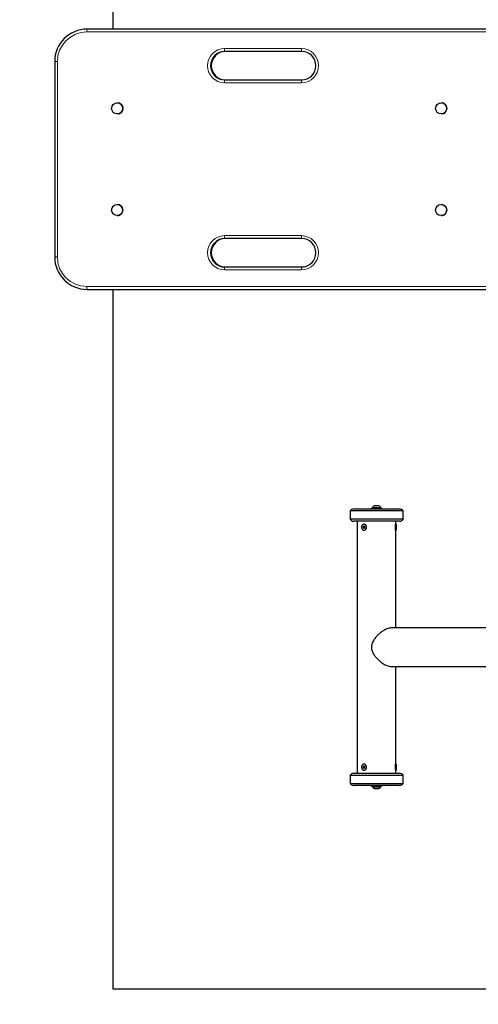
# Model space of a CAD drawing. Extents: x 1705 to 1920, y 2287 to 2454.
# Drawn here: x 1794 to 1822, y 2322 to 2383 of the extents above; entities that cross this region are included whole.
import ezdxf

# ---------------------------------------------------------------- set-up
doc = ezdxf.new("R2010")
doc.units = 0
doc.header["$LTSCALE"] = 0.125
doc.header["$MEASUREMENT"] = 0
doc.header["$PDMODE"] = 35
doc.layers.get('0').update_dxf_attribs({"linetype": 'CONTINUOUS'})
doc.layers.get('Defpoints').update_dxf_attribs({"linetype": 'CONTINUOUS'})
for name, color, linetype in [('0-CSA', 7, 'CONTINUOUS'), ('1-CSA', 5, 'CONTINUOUS'), ('CONTOUR', 7, 'CONTINUOUS'), ('DIM_IMP_BORDURE', 7, 'CONTINUOUS')]:
    doc.layers.add(name, color=color, linetype=linetype)
doc.styles.add('DIM', font='romans.shx')
doc.dimstyles.new('Implantation (Pied-mètre)', dxfattribs={"dimscale": 96, "dimtxt": 0.09375, "dimasz": 0.125, "dimexe": 0.125, "dimexo": 0.125, "dimgap": 0.03, "dimtad": 1, "dimdec": 0, "dimzin": 0, "dimdsep": 46, "dimlunit": 4, "dimtxsty": 'DIM', "dimblk1": 'OBLIQUE', "dimblk2": 'OBLIQUE', "dimsah": 1, "dimcen": 0.089844, "dimdle": 0.125, "dimclrt": 7, "dimadec": 0, "dimazin": 0, "dimtfac": 1, "dimtdec": 0, "dimtofl": 0, "dimtmove": 0, "dimatfit": 3, "dimldrblk": 'OBLIQUE', "dimfxl": 1, "dimfrac": 2, "dimtolj": 1, "dimtzin": 0, "dimarcsym": 0})

# ---------------------------------------------------------------- blocks, each defined once
blk = doc.blocks.new('_OBLIQUE')
at = {"color": 0, "linetype": 'ByBlock'}
blk.add_line((-0.5, -0.5), (0.5, 0.5), dxfattribs=at)
blk = doc.blocks.new('*D6')
at = {"layer": 'Defpoints', "color": 0}
for p in [(1795.798, 2421.783), (1722.141, 2296.134), (1795.798, 2296.134)]:
    blk.add_point(p, dxfattribs=at)
at = {"layer": 'DIM_IMP_BORDURE', "color": 0, "lineweight": -2}
for p, q in [((1722.141, 2430.783), (1722.141, 2287.134)), ((1786.798, 2421.783), (1713.141, 2421.783)), ((1786.798, 2296.134), (1713.141, 2296.134))]:
    blk.add_line(p, q, dxfattribs=at)
at = {"layer": 'DIM_IMP_BORDURE', "color": 0, "lineweight": -2, "xscale": 9, "yscale": 9, "zscale": 9}
for p, rotation in [((1722.141, 2421.783), 90), ((1722.141, 2296.134), 270)]:
    blk.add_blockref('_OBLIQUE', p, dxfattribs=dict(at, rotation=rotation))
at = {"layer": 'DIM_IMP_BORDURE', "color": 7, "insert": (1714.848, 2358.959), "char_height": 6.75, "attachment_point": 5, "rotation": 90, "style": 'DIM'}
blk.add_mtext('\\A1;10\'-6" [3.191m]', dxfattribs=at)

msp = doc.modelspace()

# ---------------------------------------------------------------- linework, layer by layer
at = {"layer": '0-CSA', "lineweight": 25}
for points in [[(1871.392, 2351.957), (1871.392, 2394.965), (1799.378, 2394.965), (1799.378, 2381.963)], [(1799.378, 2365.96), (1799.378, 2322.952), (1871.392, 2322.952), (1871.392, 2335.954)]]:
    msp.add_lwpolyline(points, dxfattribs=at)
at = {"layer": '1-CSA'}
msp.add_lwpolyline([(1795.798, 2296.134), (1874.972, 2296.134, 0.414214), (1910.979, 2332.141), (1910.979, 2385.776, 0.414214), (1874.972, 2421.783), (1795.798, 2421.783, 0.414214), (1759.791, 2385.776), (1759.791, 2332.141, 0.414214)], format="xyb", close=True, dxfattribs=at)
at = {"layer": 'CONTOUR', "lineweight": 18}
for p, q in [((1841.372, 2381.786), (1797.78, 2381.786)), ((1806.249, 2380.764), (1810.982, 2380.764)), ((1795.963, 2379.962), (1795.798, 2379.962)), ((1795.963, 2379.962), (1795.963, 2367.96)), ((1810.982, 2378.66), (1806.249, 2378.66)), ((1806.249, 2369.262), (1810.982, 2369.262)), ((1795.963, 2367.96), (1795.798, 2367.96)), ((1810.982, 2367.158), (1806.249, 2367.158)), ((1797.78, 2366.137), (1841.372, 2366.137))]:
    msp.add_line(p, q, dxfattribs=at)
at = {"layer": 'CONTOUR', "lineweight": 25}
for p, q in [((1841.382, 2381.963), (1797.791, 2381.963)), ((1810.993, 2380.588), (1806.26, 2380.588)), ((1795.798, 2379.962), (1795.798, 2367.96)), ((1806.26, 2378.837), (1810.993, 2378.837)), ((1799.648, 2377.431), (1799.644, 2377.431)), ((1819.576, 2377.431), (1819.572, 2377.431)), ((1799.644, 2376.743), (1799.648, 2376.743)), ((1819.572, 2376.743), (1819.576, 2376.743)), ((1799.648, 2371.18), (1799.644, 2371.18)), ((1819.576, 2371.18), (1819.572, 2371.18)), ((1799.644, 2370.492), (1799.648, 2370.492)), ((1819.572, 2370.492), (1819.576, 2370.492)), ((1810.993, 2369.085), (1806.26, 2369.085)), ((1806.26, 2367.335), (1810.993, 2367.335)), ((1797.791, 2365.96), (1841.382, 2365.96)), ((1813.975, 2352.332), (1813.975, 2351.832)), ((1817.225, 2352.332), (1813.975, 2352.332)), ((1814.191, 2352.457), (1817.007, 2352.457)), ((1815.252, 2352.489), (1815.252, 2352.457)), ((1815.631, 2352.489), (1815.252, 2352.489)), ((1815.334, 2352.535), (1815.334, 2352.489)), ((1815.506, 2352.535), (1815.334, 2352.535)), ((1815.55, 2352.645), (1815.459, 2352.645)), ((1815.866, 2352.535), (1815.506, 2352.535)), ((1815.741, 2352.645), (1815.55, 2352.645)), ((1815.948, 2352.489), (1815.631, 2352.489)), ((1815.866, 2352.489), (1815.866, 2352.535)), ((1815.948, 2352.457), (1815.948, 2352.489)), ((1817.007, 2352.457), (1817.009, 2352.457)), ((1817.225, 2351.832), (1817.225, 2352.332)), ((1817.225, 2351.832), (1813.975, 2351.832)), ((1817.009, 2351.707), (1814.191, 2351.707)), ((1814.412, 2351.707), (1814.412, 2336.204)), ((1814.837, 2351.52), (1814.816, 2351.52)), ((1816.8, 2351.52), (1816.77, 2351.52)), ((1816.788, 2351.52), (1816.788, 2351.707)), ((1814.816, 2351.145), (1814.837, 2351.145)), ((1816.77, 2351.145), (1816.8, 2351.145)), ((1816.788, 2345.143), (1816.788, 2351.145)), ((1826.049, 2345.143), (1816.51, 2345.143)), ((1816.51, 2342.768), (1826.049, 2342.768)), ((1816.788, 2336.767), (1816.788, 2342.768)), ((1814.837, 2336.767), (1814.816, 2336.767)), ((1814.816, 2336.392), (1814.837, 2336.392)), ((1816.8, 2336.767), (1816.77, 2336.767)), ((1816.77, 2336.392), (1816.8, 2336.392)), ((1816.788, 2336.204), (1816.788, 2336.392)), ((1813.975, 2336.079), (1813.975, 2335.579)), ((1813.975, 2336.079), (1817.225, 2336.079)), ((1814.191, 2336.204), (1817.009, 2336.204)), ((1817.225, 2335.579), (1817.225, 2336.079)), ((1813.975, 2335.579), (1817.225, 2335.579)), ((1817.009, 2335.454), (1814.191, 2335.454)), ((1815.252, 2335.454), (1815.252, 2335.423)), ((1815.252, 2335.423), (1815.948, 2335.423)), ((1815.334, 2335.423), (1815.334, 2335.376)), ((1815.334, 2335.376), (1815.506, 2335.376)), ((1815.459, 2335.266), (1815.55, 2335.266)), ((1815.506, 2335.376), (1815.866, 2335.376)), ((1815.55, 2335.266), (1815.741, 2335.266)), ((1815.866, 2335.376), (1815.866, 2335.423)), ((1815.948, 2335.423), (1815.948, 2335.454))]:
    msp.add_line(p, q, dxfattribs=at)
at = {"layer": 'CONTOUR', "lineweight": 25, "flags": 128}
for points in [[(1814.683, 2351.4), (1814.673, 2351.351), (1814.675, 2351.3), (1814.687, 2351.251), (1814.709, 2351.208), (1814.738, 2351.175), (1814.774, 2351.153), (1814.812, 2351.145), (1814.851, 2351.15), (1814.887, 2351.169), (1814.918, 2351.2), (1814.942, 2351.241), (1814.956, 2351.288), (1814.96, 2351.339), (1814.953, 2351.389), (1814.936, 2351.436), (1814.91, 2351.474), (1814.878, 2351.502), (1814.84, 2351.517), (1814.801, 2351.519), (1814.763, 2351.506), (1814.729, 2351.481), (1814.702, 2351.445), (1814.683, 2351.4)], [(1814.837, 2351.145), (1814.871, 2351.15), (1814.907, 2351.169), (1814.939, 2351.2), (1814.962, 2351.241), (1814.976, 2351.288), (1814.98, 2351.339), (1814.973, 2351.389), (1814.956, 2351.436), (1814.931, 2351.474), (1814.898, 2351.502), (1814.86, 2351.517), (1814.837, 2351.52)], [(1816.77, 2351.52), (1816.766, 2351.519), (1816.758, 2351.506), (1816.75, 2351.481), (1816.744, 2351.445), (1816.739, 2351.4)], [(1816.77, 2351.4), (1816.768, 2351.351), (1816.768, 2351.3), (1816.771, 2351.251), (1816.776, 2351.208), (1816.783, 2351.175), (1816.791, 2351.153), (1816.799, 2351.145), (1816.808, 2351.15), (1816.817, 2351.169), (1816.824, 2351.2), (1816.829, 2351.241), (1816.832, 2351.288), (1816.833, 2351.339), (1816.831, 2351.389), (1816.828, 2351.436), (1816.822, 2351.474), (1816.814, 2351.502), (1816.806, 2351.517), (1816.797, 2351.519), (1816.788, 2351.506), (1816.781, 2351.481), (1816.774, 2351.445), (1816.77, 2351.4)], [(1814.772, 2351.355), (1814.769, 2351.331), (1814.773, 2351.307), (1814.783, 2351.287), (1814.799, 2351.274), (1814.817, 2351.27), (1814.836, 2351.275), (1814.851, 2351.289), (1814.861, 2351.309), (1814.864, 2351.333), (1814.86, 2351.357), (1814.85, 2351.377), (1814.834, 2351.39), (1814.815, 2351.395), (1814.797, 2351.389), (1814.782, 2351.375), (1814.772, 2351.355)], [(1816.739, 2351.4), (1816.737, 2351.351), (1816.738, 2351.3), (1816.74, 2351.251), (1816.745, 2351.208), (1816.752, 2351.175), (1816.76, 2351.153), (1816.769, 2351.145), (1816.77, 2351.145)], [(1816.79, 2351.355), (1816.79, 2351.331), (1816.791, 2351.307), (1816.793, 2351.287), (1816.797, 2351.274), (1816.801, 2351.27), (1816.805, 2351.275), (1816.808, 2351.289), (1816.811, 2351.309), (1816.811, 2351.333), (1816.81, 2351.357), (1816.808, 2351.377), (1816.804, 2351.39), (1816.8, 2351.395), (1816.796, 2351.389), (1816.793, 2351.375), (1816.79, 2351.355)], [(1814.683, 2336.511), (1814.702, 2336.467), (1814.729, 2336.43), (1814.763, 2336.405), (1814.801, 2336.393), (1814.84, 2336.394), (1814.878, 2336.41), (1814.91, 2336.437), (1814.936, 2336.476), (1814.953, 2336.522), (1814.96, 2336.572), (1814.956, 2336.623), (1814.942, 2336.671), (1814.918, 2336.711), (1814.887, 2336.742), (1814.851, 2336.761), (1814.812, 2336.767), (1814.774, 2336.758), (1814.738, 2336.736), (1814.709, 2336.703), (1814.687, 2336.66), (1814.675, 2336.612), (1814.673, 2336.561), (1814.683, 2336.511)], [(1814.772, 2336.557), (1814.782, 2336.536), (1814.797, 2336.522), (1814.815, 2336.517), (1814.834, 2336.521), (1814.85, 2336.534), (1814.86, 2336.554), (1814.864, 2336.578), (1814.861, 2336.602), (1814.851, 2336.623), (1814.836, 2336.637), (1814.817, 2336.642), (1814.799, 2336.638), (1814.783, 2336.624), (1814.773, 2336.604), (1814.769, 2336.581), (1814.772, 2336.557)], [(1814.836, 2336.557), (1814.846, 2336.536), (1814.849, 2336.533)], [(1814.837, 2336.392), (1814.86, 2336.394), (1814.898, 2336.41), (1814.931, 2336.437), (1814.956, 2336.476), (1814.973, 2336.522), (1814.98, 2336.572), (1814.976, 2336.623), (1814.962, 2336.671), (1814.939, 2336.711), (1814.907, 2336.742), (1814.871, 2336.761), (1814.837, 2336.767)], [(1816.77, 2336.767), (1816.769, 2336.767), (1816.76, 2336.758), (1816.752, 2336.736), (1816.745, 2336.703), (1816.74, 2336.66), (1816.738, 2336.612), (1816.737, 2336.561), (1816.739, 2336.511)], [(1816.739, 2336.511), (1816.744, 2336.467), (1816.75, 2336.43), (1816.758, 2336.405), (1816.766, 2336.393), (1816.77, 2336.392)], [(1816.77, 2336.511), (1816.774, 2336.467), (1816.781, 2336.43), (1816.788, 2336.405), (1816.797, 2336.393), (1816.806, 2336.394), (1816.814, 2336.41), (1816.822, 2336.437), (1816.828, 2336.476), (1816.831, 2336.522), (1816.833, 2336.572), (1816.832, 2336.623), (1816.829, 2336.671), (1816.824, 2336.711), (1816.817, 2336.742), (1816.808, 2336.761), (1816.799, 2336.767), (1816.791, 2336.758), (1816.783, 2336.736), (1816.776, 2336.703), (1816.771, 2336.66), (1816.768, 2336.612), (1816.768, 2336.561), (1816.77, 2336.511)], [(1816.79, 2336.557), (1816.793, 2336.536), (1816.796, 2336.522), (1816.8, 2336.517), (1816.804, 2336.521), (1816.808, 2336.534), (1816.81, 2336.554), (1816.811, 2336.578), (1816.811, 2336.602), (1816.808, 2336.623), (1816.805, 2336.637), (1816.801, 2336.642), (1816.797, 2336.638), (1816.793, 2336.624), (1816.791, 2336.604), (1816.79, 2336.581), (1816.79, 2336.557)]]:
    msp.add_lwpolyline(points, dxfattribs=at)
at = {"layer": 'CONTOUR', "lineweight": 25}
for centre in [(1799.645, 2377.087), (1819.572, 2377.086), (1799.643, 2370.836), (1819.571, 2370.835)]:
    msp.add_circle(centre, 0.343, dxfattribs=at)
for centre, radius, start, end in [((1797.795, 2379.966), 1.997, 90.10947, 180.10896), ((1806.263, 2379.712), 0.875, 90.17237, 269.82763), ((1806.306, 2379.712), 0.875, 90.17242, 269.82758), ((1810.99, 2379.712), 0.875, 270.17242, 89.82758), ((1799.647, 2377.087), 0.344, 270.16114, 89.83886), ((1819.575, 2377.087), 0.344, 270.16159, 89.83841), ((1799.647, 2370.837), 0.343, 2.66649, 89.90456), ((1819.574, 2370.836), 0.344, 313.57238, 89.7984), ((1799.647, 2370.835), 0.343, 270.11666, 2.89064), ((1819.576, 2370.834), 0.342, 270.01596, 313.65555), ((1806.263, 2368.21), 0.875, 90.17238, 269.82762), ((1806.306, 2368.21), 0.875, 90.17243, 269.82757), ((1810.99, 2368.21), 0.875, 270.17243, 89.82757), ((1797.795, 2367.956), 1.997, 179.89105, 269.89055), ((1814.191, 2352.207), 0.25, 90, 150), ((1815.555, 2352.41), 0.254, 112.10616, 150.29003), ((1815.645, 2352.41), 0.254, 29.70997, 67.89384), ((1817.009, 2352.207), 0.25, 30, 90), ((1814.191, 2351.957), 0.25, 210, 270), ((1817.009, 2351.957), 0.25, 270, 330), ((1817.135, 2343.956), 1.844, 176.33732, 183.66268), ((1814.907, 2336.579), 0.0742, 141.55888, 197.96994), ((1814.191, 2335.954), 0.25, 90, 150), ((1817.009, 2335.954), 0.25, 30, 90), ((1814.191, 2335.704), 0.25, 210, 270), ((1815.555, 2335.502), 0.254, 209.70997, 247.89384), ((1815.645, 2335.502), 0.254, 292.10616, 330.29003), ((1817.009, 2335.704), 0.25, 270, 330)]:
    msp.add_arc(centre, radius, start, end, dxfattribs=at)
at = {"layer": 'CONTOUR', "lineweight": 18}
for centre, radius, start, end in [((1797.783, 2379.966), 1.82, 90.10962, 180.10879), ((1798.789, 2381.813), 1.01, 171.44112, 181.50509), ((1806.252, 2379.712), 1.052, 90.17237, 269.82763), ((1807.259, 2380.738), 1.01, 178.49414, 188.55814), ((1810.979, 2379.712), 1.052, 270.17242, 89.82758), ((1811.991, 2380.738), 1.01, 178.49491, 188.55888), ((1807.259, 2378.687), 1.01, 171.4418, 181.50593), ((1811.991, 2378.687), 1.01, 171.44106, 181.50515), ((1806.252, 2368.21), 1.052, 90.17241, 269.82759), ((1807.259, 2369.236), 1.01, 178.49399, 188.55829), ((1810.979, 2368.21), 1.052, 270.17244, 89.82756), ((1811.991, 2369.236), 1.01, 178.49476, 188.55903), ((1797.783, 2367.957), 1.82, 179.89122, 269.89039), ((1807.259, 2367.185), 1.01, 171.44171, 181.50599), ((1811.991, 2367.185), 1.01, 171.44097, 181.50521), ((1798.789, 2366.11), 1.01, 178.49479, 188.55903)]:
    msp.add_arc(centre, radius, start, end, dxfattribs=at)
at = {"layer": 'CONTOUR', "lineweight": 25}
for points, knots in [([(1816.508, 2345.14), (1816.494, 2345.141), (1816.447, 2345.144), (1816.353, 2345.124), (1816.231, 2345.084), (1816.101, 2345.023), (1815.965, 2344.941), (1815.823, 2344.838), (1815.674, 2344.705), (1815.527, 2344.546), (1815.411, 2344.379), (1815.331, 2344.22), (1815.307, 2344.123), (1815.295, 2344.073)], [0, 0, 0, 0, 0.035673, 0.121506, 0.209742, 0.297717, 0.387645, 0.488941, 0.592282, 0.714258, 0.839327, 0.918622, 1, 1, 1, 1]), ([(1815.295, 2343.838), (1815.306, 2343.792), (1815.329, 2343.699), (1815.403, 2343.546), (1815.515, 2343.38), (1815.668, 2343.211), (1815.84, 2343.059), (1816.009, 2342.94), (1816.166, 2342.855), (1816.303, 2342.801), (1816.421, 2342.771), (1816.483, 2342.771), (1816.508, 2342.771)], [0, 0, 0, 0, 0.07596, 0.153959, 0.273639, 0.396549, 0.521352, 0.649884, 0.744956, 0.842578, 0.937761, 1, 1, 1, 1])]:
    msp.add_open_spline(points, degree=3, knots=knots, dxfattribs=at)

# ---------------------------------------------------------------- dimensions: what is measured, and where the dimension line sits
at = {"layer": 'DIM_IMP_BORDURE'}
dim = msp.add_linear_dim(base=(1722.141, 2296.134), p1=(1795.798, 2421.783), p2=(1795.798, 2296.134), angle=90, dimstyle='Implantation (Pied-mètre)', override={"dimscale": 72}, dxfattribs=at)
dim.commit()
dim.dimension.update_dxf_attribs({"geometry": '*D6', "text_midpoint": (1714.848, 2358.959)})

doc.saveas('drawing.dxf')
